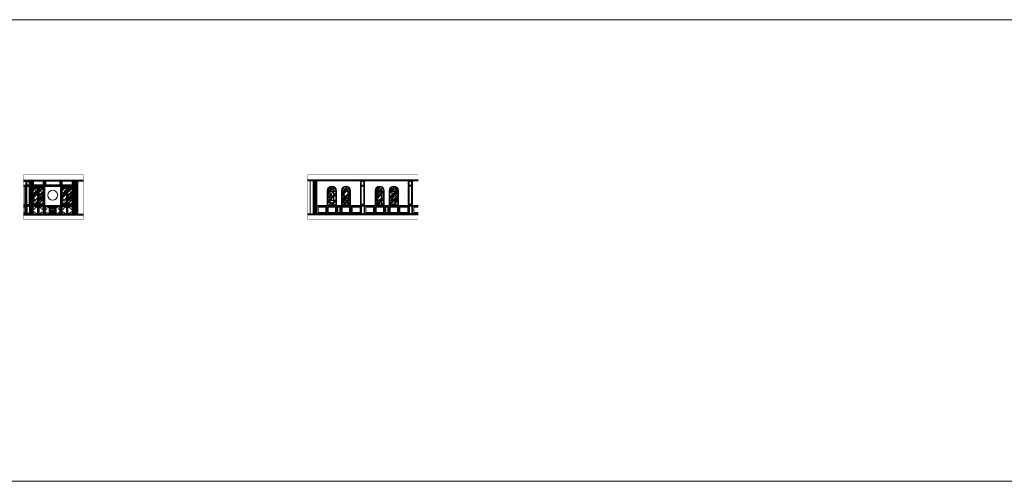
# Model space of a CAD drawing. Units: inches. Extents: x 270210 to 1532134, y -413514 to 157727.
# Drawn here: x 694935 to 781306, y -253059 to -212552 of the extents above; entities that cross this region are included whole.
import ezdxf

# ---------------------------------------------------------------- set-up
doc = ezdxf.new("R2010")
doc.units = ezdxf.units.IN
doc.header["$LTSCALE"] = 500
doc.header["$MEASUREMENT"] = 0
doc.linetypes.add('HIDDEN', pattern=[0.375, 0.25, -0.125])
for name, color, linetype, lineweight in [('011-CONCRETE-SECTION', 3, 'Continuous', 40), ('0111-WALL SECTION', 2, 'Continuous', 50), ('0112-WALL-Hatch', 8, 'Continuous', 18), ('0112-WALL-View', 9, 'Continuous', 18), ('062-CEILING-VIEW', 32, 'Continuous', 15), ('152-SITE-BOUNDARY', 1, 'Continuous', 15), ('512-DIM- 100', 151, 'Continuous', 18), ('560-FURNITURE', 8, 'Continuous', 13), ('I-DETL-HIDE', 1, 'HIDDEN', 9), ('I-ELEV', 61, 'Continuous', 18), ('I-ELEV-PATT-N', 251, 'Continuous', 9)]:
    doc.layers.add(name, color=color, linetype=linetype, lineweight=lineweight)
doc.layers.add('172-GLASS-VIEW', color=135, linetype='Continuous')

# ---------------------------------------------------------------- blocks, each defined once
blk = doc.blocks.new('cua so')
at = {"layer": '172-GLASS-VIEW', "linetype": 'Continuous'}
h = blk.add_hatch(dxfattribs=at)
h.set_pattern_fill('AR-RROOF', color=256, scale=350, angle=45, style=0)
h.set_pattern_definition([(45, (683288.6, -95555.08), (296.98485, 791.9596), [5250, -700, 1750, -350]), (45, (683494, -95102.18), (-576.64558, 81.67083), [1050, -115.5, 2100, -262.5]), (45, (683201.98, -95220.97), (1121.1178, 1452.75088), [2800, -490, 1400, -350])])
h.paths.add_polyline_path([(153, 1533, 0.191278), (60, 1300), (220, 1300, -0.184505), (266, 1420)])
h.paths.add_polyline_path([(390, 1640, 0.183666), (167, 1547), (280, 1434, -0.170172), (390, 1480)])
h.paths.add_polyline_path([(633, 1547, 0.183666), (410, 1640), (410, 1480, -0.170172), (520, 1434)])
h.paths.add_polyline_path([(647, 1533), (534, 1420, -0.184505), (580, 1300), (740, 1300, 0.191278)])
h.paths.add_polyline_path([(240, 1300), (560, 1300, 1)])
h.paths.add_polyline_path([(560, 1240), (240, 1240), (240, 857), (560, 857)])
h.paths.add_polyline_path([(220, 1240), (60, 1240), (60, 857), (220, 857)])
h.paths.add_polyline_path([(220, 837), (60, 837), (60, 463), (220, 463)])
h.paths.add_polyline_path([(220, 443), (60, 443), (60, 60), (220, 60)])
h.paths.add_polyline_path([(560, 443), (240, 443), (240, 60), (560, 60)])
h.paths.add_polyline_path([(560, 837), (240, 837), (240, 463), (560, 463)])
h.paths.add_polyline_path([(740, 837), (580, 837), (580, 463), (740, 463)])
h.paths.add_polyline_path([(740, 443), (580, 443), (580, 60), (740, 60)])
h.paths.add_polyline_path([(740, 1240), (580, 1240), (580, 857), (740, 857)])
at = {"linetype": 'Continuous'}
for p, q in [((0, 0), (0, 1300)), ((800, 1300), (800, 0)), ((800, 0), (0, 0))]:
    blk.add_line(p, q, dxfattribs=at)
blk.add_arc((400, 1300), 400, 0, 180, dxfattribs=at)
at = {"layer": '062-CEILING-VIEW', "linetype": 'Continuous'}
for p, q in [((60, 1300), (740, 1300)), ((60, 60), (60, 1240)), ((60, 1240), (740, 1240)), ((266, 1420), (153, 1533)), ((280, 1434), (167, 1547)), ((220, 1240), (220, 60)), ((240, 1240), (240, 60)), ((390, 1640), (390, 1480)), ((410, 1640), (410, 1480)), ((520, 1434), (633, 1547)), ((534, 1420), (647, 1533)), ((560, 1240), (560, 60)), ((580, 1240), (580, 60)), ((740, 1240), (740, 60)), ((60, 857), (740, 857)), ((60, 837), (740, 837)), ((60, 463), (740, 463)), ((60, 443), (740, 443)), ((60, 60), (740, 60))]:
    blk.add_line(p, q, dxfattribs=at)
for radius in [340, 180, 160]:
    blk.add_arc((400, 1300), radius, 0, 180, dxfattribs=at)

msp = doc.modelspace()

# ---------------------------------------------------------------- hatches: boundary and pattern name
at = {"layer": '0112-WALL-Hatch', "linetype": 'Continuous'}
h = msp.add_hatch(dxfattribs=at)
h.set_pattern_fill('ANSI31', color=256, scale=500, style=0)
h.set_pattern_definition([(135, (699978.37, -229659.51), (44.1942, 44.1942), [])])
h.paths.add_polyline_path([(699758.4, -226659.5), (699978.4, -226659.5), (699978.4, -229659.5), (699758.4, -229659.5), (699758.4, -229619.5)])
h = msp.add_hatch(dxfattribs=at)
h.set_pattern_fill('ANSI31', color=256, scale=500, style=0)
h.set_pattern_definition([(45, (720725.76, -229659.51), (-44.1942, 44.1942), [])])
h.paths.add_polyline_path([(720945.8, -226659.5), (720725.8, -226659.5), (720725.8, -229659.5), (720945.8, -229659.5), (720945.8, -229619.5)])
at = {"layer": '172-GLASS-VIEW', "linetype": 'Continuous'}
msp.add_hatch(color=256, dxfattribs=at).paths.add_polyline_path([(695976.9, -226659.5), (695961.9, -226659.5), (695961.9, -229659.5), (695976.9, -229659.5)])
at = {"layer": 'I-ELEV-PATT-N'}
h = msp.add_hatch(dxfattribs=at)
h.set_pattern_fill('AR-RROOF', color=256, scale=350, angle=45, style=0)
h.set_pattern_definition([(45, (696219.37, -228879.5), (296.985, 791.96), [5250, -700, 1750, -350]), (45, (696424.8, -228426.6), (-576.65, 81.67), [1050, -115.5, 2100, -262.5]), (45, (696132.75, -228545.4), (1121.118, 1452.75), [2800, -490, 1400, -350])])
h.paths.add_polyline_path([(696999.4, -227249.5), (696619.4, -227249.5), (696619.4, -228799.5), (696999.4, -228799.5)])
h.paths.add_polyline_path([(696119.4, -227249.5), (696499.4, -227249.5), (696499.4, -228799.5), (696119.4, -228799.5)])
h = msp.add_hatch(dxfattribs=at)
h.set_pattern_fill('AR-RROOF', color=256, scale=350, angle=45, style=0)
h.set_pattern_definition([(45, (698759.37, -228879.5), (296.985, 791.96), [5250, -700, 1750, -350]), (45, (698964.8, -228426.6), (-576.65, 81.67), [1050, -115.5, 2100, -262.5]), (45, (698672.75, -228545.4), (1121.118, 1452.75), [2800, -490, 1400, -350])])
h.paths.add_polyline_path([(699539.4, -227249.5), (699159.4, -227249.5), (699159.4, -228799.5), (699539.4, -228799.5)])
h.paths.add_polyline_path([(698659.4, -227249.5), (699039.4, -227249.5), (699039.4, -228799.5), (698659.4, -228799.5)])

# ---------------------------------------------------------------- linework, layer by layer
at = {"linetype": 'Continuous'}
for p, q in [((695479.4, -226759.5), (695479.4, -226659.5)), ((695479.4, -226759.5), (695857.4, -226759.5)), ((695497.4, -227079.5), (695497.4, -226759.5)), ((695506.4, -227079.5), (695497.4, -227079.5)), ((695506.4, -228859.5), (695506.4, -226759.5)), ((695547.4, -227079.5), (695547.4, -226759.5)), ((695789.4, -227079.5), (695547.4, -227079.5)), ((695789.4, -227079.5), (695789.4, -226759.5)), ((695830.4, -228859.5), (695830.4, -226759.5)), ((695830.4, -227079.5), (695839.4, -227079.5)), ((695839.4, -227079.5), (695839.4, -226759.5)), ((695857.4, -226759.5), (695857.4, -226659.5)), ((699679.4, -226759.5), (699679.4, -226659.5)), ((699709.4, -226759.5), (699679.4, -226759.5)), ((699682.4, -226756.5), (699682.4, -226659.5)), ((699709.4, -226756.5), (699682.4, -226756.5)), ((699697.4, -227079.5), (699697.4, -226759.5)), ((699709.4, -227079.5), (699697.4, -227079.5)), ((699700.4, -227076.5), (699700.4, -226759.5)), ((699709.4, -227076.5), (699700.4, -227076.5)), ((699706.4, -227159.5), (699706.4, -227079.5)), ((699709.4, -228871.5), (699709.4, -226659.5)), ((699718.4, -229659.5), (699718.4, -226659.5)), ((720985.8, -229659.5), (720985.8, -226659.5)), ((720994.8, -228871.5), (720994.8, -226659.5)), ((720994.8, -226756.5), (721021.8, -226756.5)), ((720994.8, -226759.5), (721024.8, -226759.5)), ((720994.8, -227076.5), (721003.8, -227076.5)), ((720994.8, -227079.5), (721006.8, -227079.5)), ((720997.8, -227159.5), (720997.8, -227079.5)), ((721003.8, -227076.5), (721003.8, -226759.5)), ((721006.8, -227079.5), (721006.8, -226759.5)), ((721021.8, -226756.5), (721021.8, -226659.5)), ((721024.8, -226759.5), (721024.8, -226659.5)), ((724835.6, -226759.5), (724835.6, -226659.5)), ((725213.6, -226759.5), (724835.6, -226759.5)), ((724853.6, -227079.5), (724853.6, -226759.5)), ((724862.6, -227079.5), (724853.6, -227079.5)), ((724862.6, -228859.5), (724862.6, -226759.5)), ((724903.6, -227079.5), (724903.6, -226759.5)), ((724903.6, -227079.5), (725145.6, -227079.5)), ((725145.6, -227079.5), (725145.6, -226759.5)), ((725186.6, -228859.5), (725186.6, -226759.5)), ((725186.6, -227079.5), (725195.6, -227079.5)), ((725195.6, -227079.5), (725195.6, -226759.5)), ((725213.6, -226759.5), (725213.6, -226659.5)), ((729035.6, -226759.5), (729035.6, -226659.5)), ((729413.6, -226759.5), (729035.6, -226759.5)), ((729053.6, -227079.5), (729053.6, -226759.5)), ((729062.6, -227079.5), (729053.6, -227079.5)), ((729062.6, -228859.5), (729062.6, -226759.5)), ((729103.6, -227079.5), (729103.6, -226759.5)), ((729103.6, -227079.5), (729345.6, -227079.5)), ((729345.6, -227079.5), (729345.6, -226759.5)), ((729386.6, -228859.5), (729386.6, -226759.5)), ((729386.6, -227079.5), (729395.6, -227079.5)), ((729395.6, -227079.5), (729395.6, -226759.5)), ((729413.6, -226759.5), (729413.6, -226659.5)), ((695497.4, -228779.5), (695497.4, -227159.5)), ((695506.4, -227159.5), (695497.4, -227159.5)), ((695547.4, -228779.5), (695547.4, -227159.5)), ((695547.4, -227159.5), (695789.4, -227159.5)), ((695789.4, -228779.5), (695789.4, -227159.5)), ((695830.4, -227159.5), (695839.4, -227159.5)), ((695839.4, -228779.5), (695839.4, -227159.5)), ((699697.4, -228779.5), (699697.4, -227159.5)), ((699709.4, -227159.5), (699697.4, -227159.5)), ((699700.4, -228776.5), (699700.4, -227162.5)), ((699709.4, -227162.5), (699700.4, -227162.5)), ((720994.8, -227159.5), (721006.8, -227159.5)), ((720994.8, -227162.5), (721003.8, -227162.5)), ((721003.8, -228776.5), (721003.8, -227162.5)), ((721006.8, -228779.5), (721006.8, -227159.5)), ((724853.6, -228779.5), (724853.6, -227159.5)), ((724862.6, -227159.5), (724853.6, -227159.5)), ((724903.6, -228779.5), (724903.6, -227159.5)), ((725145.6, -227159.5), (724903.6, -227159.5)), ((725145.6, -228779.5), (725145.6, -227159.5)), ((725186.6, -227159.5), (725195.6, -227159.5)), ((725195.6, -228779.5), (725195.6, -227159.5)), ((729053.6, -228779.5), (729053.6, -227159.5)), ((729062.6, -227159.5), (729053.6, -227159.5)), ((729103.6, -228779.5), (729103.6, -227159.5)), ((729345.6, -227159.5), (729103.6, -227159.5)), ((729345.6, -228779.5), (729345.6, -227159.5)), ((729386.6, -227159.5), (729395.6, -227159.5)), ((729395.6, -228779.5), (729395.6, -227159.5)), ((695488.4, -228909.5), (695488.4, -228859.5)), ((695488.4, -228859.5), (695848.4, -228859.5)), ((695497.4, -228779.5), (695506.4, -228779.5)), ((695547.4, -228779.5), (695789.4, -228779.5)), ((695830.4, -228779.5), (695839.4, -228779.5)), ((695848.4, -228909.5), (695848.4, -228859.5)), ((699706.4, -228859.5), (699688.4, -228859.5)), ((699688.4, -228909.5), (699688.4, -228859.5)), ((699709.4, -228862.5), (699691.4, -228862.5)), ((699691.4, -228906.5), (699691.4, -228862.5)), ((699706.4, -228779.5), (699697.4, -228779.5)), ((699709.4, -228776.5), (699700.4, -228776.5)), ((699706.4, -228859.5), (699706.4, -228779.5)), ((699718.4, -228871.5), (699709.4, -228871.5)), ((720985.8, -228871.5), (720994.8, -228871.5)), ((720994.8, -228776.5), (721003.8, -228776.5)), ((720994.8, -228862.5), (721012.8, -228862.5)), ((720997.8, -228859.5), (720997.8, -228779.5)), ((720997.8, -228779.5), (721006.8, -228779.5)), ((720997.8, -228859.5), (721015.8, -228859.5)), ((721012.8, -228906.5), (721012.8, -228862.5)), ((721015.8, -228909.5), (721015.8, -228859.5)), ((724844.6, -228909.5), (724844.6, -228859.5)), ((725204.6, -228859.5), (724844.6, -228859.5)), ((724862.6, -228779.5), (724853.6, -228779.5)), ((725145.6, -228779.5), (724903.6, -228779.5)), ((725195.6, -228779.5), (725186.6, -228779.5)), ((725204.6, -228909.5), (725204.6, -228859.5)), ((729044.6, -228909.5), (729044.6, -228859.5)), ((729404.6, -228859.5), (729044.6, -228859.5)), ((729062.6, -228779.5), (729053.6, -228779.5)), ((729345.6, -228779.5), (729103.6, -228779.5)), ((729395.6, -228779.5), (729386.6, -228779.5)), ((729404.6, -228909.5), (729404.6, -228859.5)), ((695857.4, -229559.5), (695479.4, -229559.5)), ((695479.4, -229659.5), (695479.4, -229559.5)), ((695488.4, -228909.5), (695848.4, -228909.5)), ((695497.4, -229559.5), (695497.4, -228909.5)), ((695506.4, -229559.5), (695497.4, -229559.5)), ((695506.4, -229559.5), (695506.4, -228909.5)), ((695547.4, -228909.5), (695547.4, -229559.5)), ((695789.4, -228909.5), (695789.4, -229559.5)), ((695830.4, -229559.5), (695830.4, -228909.5)), ((695839.4, -229559.5), (695839.4, -228909.5)), ((695857.4, -229659.5), (695857.4, -229559.5)), ((699679.4, -229659.5), (699679.4, -229561)), ((699709.4, -229559.5), (699680.9, -229559.5)), ((699709.4, -229562.5), (699682.4, -229562.5)), ((699682.4, -229659.5), (699682.4, -229562.5)), ((699706.4, -228909.5), (699688.4, -228909.5)), ((699709.4, -228906.5), (699691.4, -228906.5)), ((699697.4, -229479.5), (699697.4, -228989.5)), ((699706.4, -228989.5), (699697.4, -228989.5)), ((699706.4, -229479.5), (699697.4, -229479.5)), ((699700.4, -229476.5), (699700.4, -228992.5)), ((699709.4, -228992.5), (699700.4, -228992.5)), ((699709.4, -229476.5), (699700.4, -229476.5)), ((699706.4, -228992.5), (699706.4, -228909.5)), ((699706.4, -229559.5), (699706.4, -229476.5)), ((699709.4, -229659.5), (699709.4, -228897.5)), ((699718.4, -228897.5), (699709.4, -228897.5)), ((720985.8, -228897.5), (720994.8, -228897.5)), ((720994.8, -229659.5), (720994.8, -228897.5)), ((720994.8, -228906.5), (721012.8, -228906.5)), ((720994.8, -228992.5), (721003.8, -228992.5)), ((720994.8, -229476.5), (721003.8, -229476.5)), ((720994.8, -229559.5), (721023.3, -229559.5)), ((720994.8, -229562.5), (721021.8, -229562.5)), ((720997.8, -228992.5), (720997.8, -228909.5)), ((720997.8, -228909.5), (721015.8, -228909.5)), ((720997.8, -228989.5), (721006.8, -228989.5)), ((720997.8, -229559.5), (720997.8, -229476.5)), ((720997.8, -229479.5), (721006.8, -229479.5)), ((721003.8, -229476.5), (721003.8, -228992.5)), ((721006.8, -229479.5), (721006.8, -228989.5)), ((721021.8, -229659.5), (721021.8, -229562.5)), ((721024.8, -229659.5), (721024.8, -229561)), ((724835.6, -229659.5), (724835.6, -229559.5)), ((724835.6, -229559.5), (725213.6, -229559.5)), ((725204.6, -228909.5), (724844.6, -228909.5)), ((724853.6, -229559.5), (724853.6, -228909.5)), ((724862.6, -229559.5), (724862.6, -228909.5)), ((724903.6, -228909.5), (724903.6, -229559.5)), ((725145.6, -228909.5), (725145.6, -229559.5)), ((725186.6, -229559.5), (725186.6, -228909.5)), ((725186.6, -229559.5), (725195.6, -229559.5)), ((725195.6, -229559.5), (725195.6, -228909.5)), ((725213.6, -229659.5), (725213.6, -229559.5)), ((729035.6, -229659.5), (729035.6, -229559.5)), ((729035.6, -229559.5), (729413.6, -229559.5)), ((729404.6, -228909.5), (729044.6, -228909.5)), ((729053.6, -229559.5), (729053.6, -228909.5)), ((729062.6, -229559.5), (729062.6, -228909.5)), ((729103.6, -228909.5), (729103.6, -229559.5)), ((729345.6, -228909.5), (729345.6, -229559.5)), ((729386.6, -229559.5), (729386.6, -228909.5)), ((729386.6, -229559.5), (729395.6, -229559.5)), ((729395.6, -229559.5), (729395.6, -228909.5)), ((729413.6, -229659.5), (729413.6, -229559.5))]:
    msp.add_line(p, q, dxfattribs=at)
for centre, start, end in [((699680.9, -229561), 90, 180), ((721023.3, -229561), 0, 90)]:
    msp.add_arc(centre, 1.5, start, end, dxfattribs=at)
at = {"layer": '011-CONCRETE-SECTION', "linetype": 'Continuous'}
for p, q in [((695266, -226659.5), (700530.8, -226659.5)), ((729875.8, -226659.5), (720173.3, -226659.5)), ((695266, -229659.5), (700530.8, -229659.5)), ((729875.8, -229659.5), (720173.3, -229659.5))]:
    msp.add_line(p, q, dxfattribs=at)
at = {"layer": '0111-WALL SECTION', "linetype": 'Continuous'}
for p, q in [((699758.4, -229659.5), (699758.4, -226659.5)), ((699978.4, -229659.5), (699978.4, -226659.5)), ((720725.8, -229659.5), (720725.8, -226659.5)), ((720945.8, -229659.5), (720945.8, -226659.5))]:
    msp.add_line(p, q, dxfattribs=at)
at = {"layer": '0112-WALL-View', "linetype": 'Continuous'}
for p, q in [((720410.8, -229659.5), (720410.8, -226659.5)), ((724830.6, -228859.5), (721015.8, -228859.5)), ((729030.6, -228859.5), (725204.6, -228859.5)), ((729875.8, -228859.5), (729404.6, -228859.5)), ((724830.6, -228909.5), (721015.8, -228909.5)), ((721865.8, -229659.5), (721865.8, -228909.5)), ((721915.8, -229659.5), (721915.8, -228909.5)), ((722715.8, -229659.5), (722715.8, -228909.5)), ((722765.8, -229659.5), (722765.8, -228909.5)), ((723105.8, -229659.5), (723105.8, -228909.5)), ((723155.8, -229659.5), (723155.8, -228909.5)), ((723955.8, -229659.5), (723955.8, -228909.5)), ((724005.8, -229659.5), (724005.8, -228909.5)), ((729030.6, -228909.5), (725204.6, -228909.5)), ((726065.8, -229659.5), (726065.8, -228909.5)), ((726115.8, -229659.5), (726115.8, -228909.5)), ((726915.8, -229659.5), (726915.8, -228909.5)), ((726965.8, -229659.5), (726965.8, -228909.5)), ((727305.8, -229659.5), (727305.8, -228909.5)), ((727355.8, -229659.5), (727355.8, -228909.5)), ((728155.8, -229659.5), (728155.8, -228909.5)), ((728205.8, -229659.5), (728205.8, -228909.5)), ((729875.8, -228909.5), (729404.6, -228909.5))]:
    msp.add_line(p, q, dxfattribs=at)
at = {"layer": '152-SITE-BOUNDARY', "linetype": 'Continuous'}
for p, q in [((625510.5, -212551.8), (943461, -212551.8)), ((625510.5, -253058.7), (943461, -253058.7))]:
    msp.add_line(p, q, dxfattribs=at)
at = {"layer": '152-SITE-BOUNDARY', "linetype": 'HIDDEN', "const_width": 20}
for points in [[(695266, -226170.2), (700530.8, -226170.2), (700530.8, -230049.5), (695266, -230049.5)], [(729875.8, -226170.2), (720173.3, -226170.2), (720173.3, -230049.5), (729875.8, -230049.5)]]:
    msp.add_lwpolyline(points, close=True, dxfattribs=at)
at = {"layer": '152-SITE-BOUNDARY', "linetype": 'Continuous'}
for points in [[(699758.4, -226744.5), (699718.4, -226744.5), (699718.4, -226704.5), (699758.4, -226704.5)], [(699755.4, -226741.5), (699721.4, -226741.5), (699721.4, -226707.5), (699755.4, -226707.5)], [(720945.8, -226744.5), (720985.8, -226744.5), (720985.8, -226704.5), (720945.8, -226704.5)], [(720948.8, -226741.5), (720982.8, -226741.5), (720982.8, -226707.5), (720948.8, -226707.5)], [(699758.4, -227284.5), (699718.4, -227284.5), (699718.4, -227244.5), (699758.4, -227244.5)], [(699758.4, -227824.5), (699718.4, -227824.5), (699718.4, -227784.5), (699758.4, -227784.5)], [(699755.4, -227281.5), (699721.4, -227281.5), (699721.4, -227247.5), (699755.4, -227247.5)], [(699755.4, -227821.5), (699721.4, -227821.5), (699721.4, -227787.5), (699755.4, -227787.5)], [(720945.8, -227284.5), (720985.8, -227284.5), (720985.8, -227244.5), (720945.8, -227244.5)], [(720945.8, -227824.5), (720985.8, -227824.5), (720985.8, -227784.5), (720945.8, -227784.5)], [(720948.8, -227281.5), (720982.8, -227281.5), (720982.8, -227247.5), (720948.8, -227247.5)], [(720948.8, -227821.5), (720982.8, -227821.5), (720982.8, -227787.5), (720948.8, -227787.5)], [(699758.4, -228364.5), (699718.4, -228364.5), (699718.4, -228324.5), (699758.4, -228324.5)], [(699758.4, -228904.5), (699718.4, -228904.5), (699718.4, -228864.5), (699758.4, -228864.5)], [(699755.4, -228361.5), (699721.4, -228361.5), (699721.4, -228327.5), (699755.4, -228327.5)], [(699755.4, -228901.5), (699721.4, -228901.5), (699721.4, -228867.5), (699755.4, -228867.5)], [(720945.8, -228364.5), (720985.8, -228364.5), (720985.8, -228324.5), (720945.8, -228324.5)], [(720945.8, -228904.5), (720985.8, -228904.5), (720985.8, -228864.5), (720945.8, -228864.5)], [(720948.8, -228361.5), (720982.8, -228361.5), (720982.8, -228327.5), (720948.8, -228327.5)], [(720948.8, -228901.5), (720982.8, -228901.5), (720982.8, -228867.5), (720948.8, -228867.5)], [(699758.4, -229444.5), (699718.4, -229444.5), (699718.4, -229404.5), (699758.4, -229404.5)], [(699758.4, -229659.5), (699718.4, -229659.5), (699718.4, -229619.5), (699758.4, -229619.5)], [(699755.4, -229441.5), (699721.4, -229441.5), (699721.4, -229407.5), (699755.4, -229407.5)], [(699755.4, -229656.5), (699721.4, -229656.5), (699721.4, -229622.5), (699755.4, -229622.5)], [(720945.8, -229444.5), (720985.8, -229444.5), (720985.8, -229404.5), (720945.8, -229404.5)], [(720945.8, -229659.5), (720985.8, -229659.5), (720985.8, -229619.5), (720945.8, -229619.5)], [(720948.8, -229441.5), (720982.8, -229441.5), (720982.8, -229407.5), (720948.8, -229407.5)], [(720948.8, -229656.5), (720982.8, -229656.5), (720982.8, -229622.5), (720948.8, -229622.5)]]:
    msp.add_lwpolyline(points, close=True, dxfattribs=at)
at = {"layer": '172-GLASS-VIEW', "linetype": 'Continuous'}
for p, q in [((695961.9, -229659.5), (695961.9, -226659.5)), ((695976.9, -229659.5), (695976.9, -226659.5))]:
    msp.add_line(p, q, dxfattribs=at)
at = {"layer": '512-DIM- 100', "linetype": 'Continuous'}
msp.add_line((695479.4, -229559.5), (695266, -229559.5), dxfattribs=at)
at = {"layer": '560-FURNITURE', "linetype": 'Continuous'}
for p, q in [((695479.4, -226759.5), (695266, -226759.5)), ((695497.4, -227068.5), (695266, -227068.5)), ((695497.4, -227078.5), (695266, -227078.5)), ((695488.4, -228859.5), (695266, -228859.5)), ((695488.4, -228909.5), (695266, -228909.5)), ((721865.8, -229559.5), (721024.8, -229559.5)), ((721915.8, -229559.5), (722715.8, -229559.5)), ((723105.8, -229559.5), (722765.8, -229559.5)), ((723155.8, -229559.5), (723955.8, -229559.5)), ((724005.8, -229559.5), (724835.6, -229559.5)), ((726065.8, -229559.5), (725213.6, -229559.5)), ((726115.8, -229559.5), (726915.8, -229559.5)), ((727305.8, -229559.5), (726965.8, -229559.5)), ((727355.8, -229559.5), (728155.8, -229559.5)), ((728205.8, -229559.5), (729035.6, -229559.5)), ((729875.8, -229559.5), (729424.8, -229559.5))]:
    msp.add_line(p, q, dxfattribs=at)
for points in [[(695266, -227159.5), (695399.4, -227159.5), (695399.4, -228779.5), (695266, -228779.5)], [(695266, -228989.5), (695399.4, -228989.5), (695399.4, -229479.5), (695266, -229479.5)], [(729875.8, -228989.5), (729504.8, -228989.5), (729504.8, -229479.5), (729875.8, -229479.5)]]:
    msp.add_lwpolyline(points, dxfattribs=at)
for points in [[(721785.8, -228989.5), (721104.8, -228989.5), (721104.8, -229479.5), (721785.8, -229479.5)], [(721995.8, -228989.5), (722635.8, -228989.5), (722635.8, -229479.5), (721995.8, -229479.5)], [(723025.8, -228989.5), (722845.8, -228989.5), (722845.8, -229479.5), (723025.8, -229479.5)], [(723235.8, -228989.5), (723875.8, -228989.5), (723875.8, -229479.5), (723235.8, -229479.5)], [(724796.6, -228989.5), (724085.8, -228989.5), (724085.8, -229479.5), (724796.6, -229479.5)], [(725985.8, -228989.5), (725293.6, -228989.5), (725293.6, -229479.5), (725985.8, -229479.5)], [(726195.8, -228989.5), (726835.8, -228989.5), (726835.8, -229479.5), (726195.8, -229479.5)], [(727225.8, -228989.5), (727045.8, -228989.5), (727045.8, -229479.5), (727225.8, -229479.5)], [(727435.8, -228989.5), (728075.8, -228989.5), (728075.8, -229479.5), (727435.8, -229479.5)], [(728996.6, -228989.5), (728285.8, -228989.5), (728285.8, -229479.5), (728996.6, -229479.5)]]:
    msp.add_lwpolyline(points, close=True, dxfattribs=at)
at = {"layer": 'I-DETL-HIDE'}
for points in [[(696559.4, -227189.5), (696059.4, -228024.5), (696559.4, -228859.5)], [(696559.4, -227189.5), (697059.4, -228024.5), (696559.4, -228859.5)], [(699099.4, -227189.5), (698599.4, -228024.5), (699099.4, -228859.5)], [(699099.4, -227189.5), (699599.4, -228024.5), (699099.4, -228859.5)], [(696559.4, -228889.5), (696059.4, -229314.5), (696559.4, -229659.5)], [(696559.4, -228889.5), (697059.4, -229314.5), (696559.4, -229659.5)], [(697589.4, -228889.5), (697139.4, -229314.5), (697589.4, -229659.5)], [(698069.4, -228889.5), (698519.4, -229314.5), (698069.4, -229659.5)], [(699099.4, -228889.5), (698599.4, -229314.5), (699099.4, -229659.5)], [(699099.4, -228889.5), (699599.4, -229314.5), (699099.4, -229659.5)]]:
    msp.add_lwpolyline(points, dxfattribs=at)
at = {"layer": 'I-ELEV', "color": 157}
for p, q in [((697059.4, -227189.5), (697059.4, -229659.5)), ((698599.4, -227159.5), (698599.4, -229659.5))]:
    msp.add_line(p, q, dxfattribs=at)
for points in [[(695979.4, -226659.5), (696059.4, -226659.5), (696059.4, -227109.5), (695979.4, -227109.5)], [(696059.4, -226659.5), (697059.4, -226659.5), (697059.4, -227109.5), (696059.4, -227109.5)], [(697059.4, -226659.5), (697139.4, -226659.5), (697139.4, -227109.5), (697059.4, -227109.5)], [(697139.4, -226659.5), (698519.4, -226659.5), (698519.4, -227109.5), (697139.4, -227109.5)], [(698519.4, -226659.5), (698599.4, -226659.5), (698599.4, -227109.5), (698519.4, -227109.5)], [(698599.4, -226659.5), (699599.4, -226659.5), (699599.4, -227109.5), (698599.4, -227109.5)], [(699599.4, -226659.5), (699679.4, -226659.5), (699679.4, -227109.5), (699599.4, -227109.5)], [(695979.4, -227159.5), (696059.4, -227159.5), (696059.4, -229659.5), (695979.4, -229659.5)], [(696059.4, -227159.5), (697059.4, -227159.5), (697059.4, -227189.5), (696059.4, -227189.5)], [(696059.4, -227189.5), (696559.4, -227189.5), (696559.4, -228859.5), (696059.4, -228859.5)], [(697059.4, -227189.5), (696559.4, -227189.5), (696559.4, -228859.5), (697059.4, -228859.5)], [(697059.4, -227159.5), (697139.4, -227159.5), (697139.4, -229659.5), (697059.4, -229659.5)], [(697139.4, -227159.5), (698519.4, -227159.5), (698519.4, -227189.5), (697139.4, -227189.5)], [(698519.4, -227159.5), (698599.4, -227159.5), (698599.4, -229659.5), (698519.4, -229659.5)], [(699599.4, -227159.5), (698599.4, -227159.5), (698599.4, -227189.5), (699599.4, -227189.5)], [(698599.4, -227189.5), (699099.4, -227189.5), (699099.4, -228859.5), (698599.4, -228859.5)], [(699599.4, -227189.5), (699099.4, -227189.5), (699099.4, -228859.5), (699599.4, -228859.5)], [(699599.4, -227159.5), (699679.4, -227159.5), (699679.4, -229659.5), (699599.4, -229659.5)], [(696059.4, -228859.5), (697059.4, -228859.5), (697059.4, -228889.5), (696059.4, -228889.5)], [(697139.4, -228859.5), (698519.4, -228859.5), (698519.4, -228889.5), (697139.4, -228889.5)], [(699599.4, -228859.5), (698599.4, -228859.5), (698599.4, -228889.5), (699599.4, -228889.5)], [(699609.4, -228829.5), (699669.4, -228829.5), (699669.4, -228919.5), (699609.4, -228919.5)], [(696059.4, -228889.5), (696559.4, -228889.5), (696559.4, -229659.5), (696059.4, -229659.5)], [(697059.4, -228889.5), (696559.4, -228889.5), (696559.4, -229659.5), (697059.4, -229659.5)], [(698599.4, -228889.5), (699099.4, -228889.5), (699099.4, -229659.5), (698599.4, -229659.5)], [(699599.4, -228889.5), (699099.4, -228889.5), (699099.4, -229659.5), (699599.4, -229659.5)]]:
    msp.add_lwpolyline(points, close=True, dxfattribs=at)
at = {"layer": 'I-ELEV-PATT-N'}
for p, q in [((699609.4, -228829.5), (699669.4, -228919.5)), ((699669.4, -228829.5), (699609.4, -228919.5)), ((697589.4, -228889.5), (697589.4, -229659.5)), ((698069.4, -228889.5), (698069.4, -229659.5))]:
    msp.add_line(p, q, dxfattribs=at)
for points in [[(695997, -226719.5), (696005, -226719.5), (696005, -227049.5), (695997, -227049.5)], [(696033.7, -226719.5), (696041.7, -226719.5), (696041.7, -227049.5), (696033.7, -227049.5)], [(696119.4, -226719.5), (696999.4, -226719.5), (696999.4, -227049.5), (696119.4, -227049.5)], [(696134.4, -226734.5), (696984.4, -226734.5), (696984.4, -227034.5), (696134.4, -227034.5)], [(697077, -226719.5), (697085, -226719.5), (697085, -227049.5), (697077, -227049.5)], [(697113.7, -226719.5), (697121.7, -226719.5), (697121.7, -227049.5), (697113.7, -227049.5)], [(697199.4, -226719.5), (698459.4, -226719.5), (698459.4, -227049.5), (697199.4, -227049.5)], [(697214.4, -226734.5), (698444.4, -226734.5), (698444.4, -227034.5), (697214.4, -227034.5)], [(698537, -226719.5), (698545, -226719.5), (698545, -227049.5), (698537, -227049.5)], [(698573.7, -226719.5), (698581.7, -226719.5), (698581.7, -227049.5), (698573.7, -227049.5)], [(698659.4, -226719.5), (699539.4, -226719.5), (699539.4, -227049.5), (698659.4, -227049.5)], [(698674.4, -226734.5), (699524.4, -226734.5), (699524.4, -227034.5), (698674.4, -227034.5)], [(699617, -226719.5), (699625, -226719.5), (699625, -227049.5), (699617, -227049.5)], [(699653.7, -226719.5), (699661.7, -226719.5), (699661.7, -227049.5), (699653.7, -227049.5)], [(696119.4, -227249.5), (696499.4, -227249.5), (696499.4, -228799.5), (696119.4, -228799.5)], [(696129.4, -227259.5), (696489.4, -227259.5), (696489.4, -228789.5), (696129.4, -228789.5)], [(696999.4, -227249.5), (696619.4, -227249.5), (696619.4, -228799.5), (696999.4, -228799.5)], [(696989.4, -227259.5), (696629.4, -227259.5), (696629.4, -228789.5), (696989.4, -228789.5)], [(698659.4, -227249.5), (699039.4, -227249.5), (699039.4, -228799.5), (698659.4, -228799.5)], [(698669.4, -227259.5), (699029.4, -227259.5), (699029.4, -228789.5), (698669.4, -228789.5)], [(699539.4, -227249.5), (699159.4, -227249.5), (699159.4, -228799.5), (699539.4, -228799.5)], [(699529.4, -227259.5), (699169.4, -227259.5), (699169.4, -228789.5), (699529.4, -228789.5)], [(699617, -227219.5), (699625, -227219.5), (699625, -228769.5), (699617, -228769.5)], [(699653.7, -227219.5), (699661.7, -227219.5), (699661.7, -228769.5), (699653.7, -228769.5)], [(696119.4, -228949.5), (696499.4, -228949.5), (696499.4, -229599.5), (696119.4, -229599.5)], [(696129.4, -228959.5), (696489.4, -228959.5), (696489.4, -229589.5), (696129.4, -229589.5)], [(696999.4, -228949.5), (696619.4, -228949.5), (696619.4, -229599.5), (696999.4, -229599.5)], [(696989.4, -228959.5), (696629.4, -228959.5), (696629.4, -229589.5), (696989.4, -229589.5)], [(697199.4, -228949.5), (697529.4, -228949.5), (697529.4, -229599.5), (697199.4, -229599.5)], [(697209.4, -228959.5), (697519.4, -228959.5), (697519.4, -229589.5), (697209.4, -229589.5)], [(697589.4, -228889.5), (698069.4, -228889.5), (698069.4, -229082), (697589.4, -229082)], [(697589.4, -229082), (698069.4, -229082), (698069.4, -229274.5), (697589.4, -229274.5)], [(697589.4, -229274.5), (698069.4, -229274.5), (698069.4, -229467), (697589.4, -229467)], [(697589.4, -229467), (698069.4, -229467), (698069.4, -229659.5), (697589.4, -229659.5)], [(697629.4, -228929.5), (698029.4, -228929.5), (698029.4, -229042), (697629.4, -229042)], [(697629.4, -229122), (698029.4, -229122), (698029.4, -229234.5), (697629.4, -229234.5)], [(697629.4, -229314.5), (698029.4, -229314.5), (698029.4, -229427), (697629.4, -229427)], [(697629.4, -229507), (698029.4, -229507), (698029.4, -229619.5), (697629.4, -229619.5)], [(697639.4, -228939.5), (698019.4, -228939.5), (698019.4, -229032), (697639.4, -229032)], [(697639.4, -229132), (698019.4, -229132), (698019.4, -229224.5), (697639.4, -229224.5)], [(697639.4, -229324.5), (698019.4, -229324.5), (698019.4, -229417), (697639.4, -229417)], [(697639.4, -229517), (698019.4, -229517), (698019.4, -229609.5), (697639.4, -229609.5)], [(698459.4, -228949.5), (698129.4, -228949.5), (698129.4, -229599.5), (698459.4, -229599.5)], [(698449.4, -228959.5), (698139.4, -228959.5), (698139.4, -229589.5), (698449.4, -229589.5)], [(698659.4, -228949.5), (699039.4, -228949.5), (699039.4, -229599.5), (698659.4, -229599.5)], [(698669.4, -228959.5), (699029.4, -228959.5), (699029.4, -229589.5), (698669.4, -229589.5)], [(699539.4, -228949.5), (699159.4, -228949.5), (699159.4, -229599.5), (699539.4, -229599.5)], [(699529.4, -228959.5), (699169.4, -228959.5), (699169.4, -229589.5), (699529.4, -229589.5)], [(699617, -229599.5), (699625, -229599.5), (699625, -228979.5), (699617, -228979.5)], [(699653.7, -229599.5), (699661.7, -229599.5), (699661.7, -228979.5), (699653.7, -228979.5)]]:
    msp.add_lwpolyline(points, close=True, dxfattribs=at)
msp.add_circle((697829.4, -227954.5), 439.4, dxfattribs=at)

# ---------------------------------------------------------------- block references
at = {"layer": '062-CEILING-VIEW', "linetype": 'Continuous'}
for p in [(721915.8, -228859.5), (723155.8, -228859.5), (726115.8, -228859.5), (727355.8, -228859.5)]:
    msp.add_blockref('cua so', p, dxfattribs=at)

doc.saveas('drawing.dxf')
